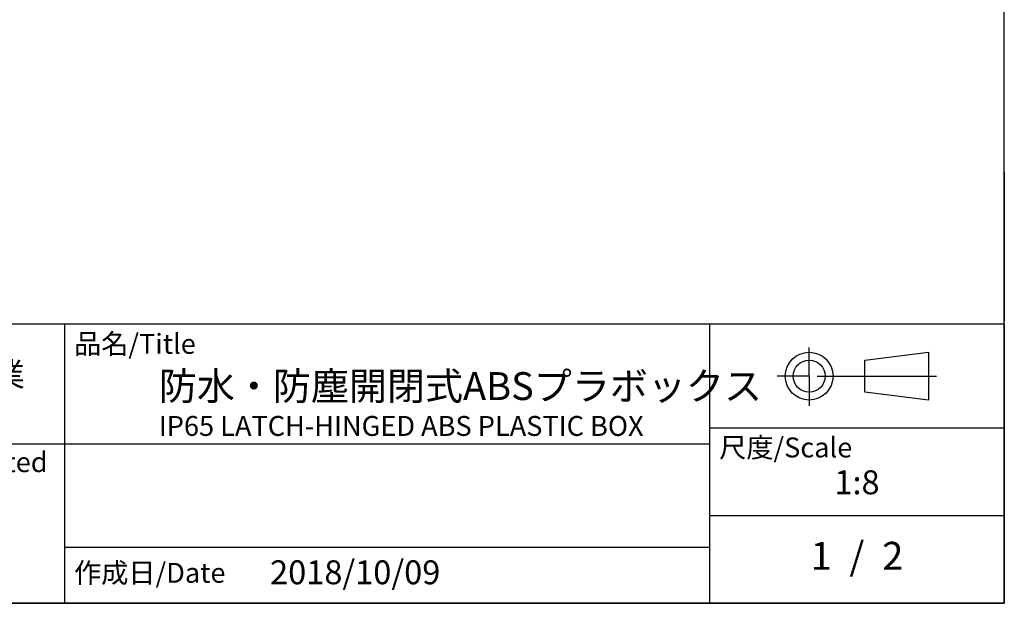
# Model space of a CAD drawing. Units: millimetres. Extents: x 0 to 6548, y 0 to 2240.
# Drawn here: x 2235 to 3224, y 0 to 586 of the extents above; entities that cross this region are included whole.
import ezdxf
from ezdxf.enums import TextEntityAlignment as Align

# ---------------------------------------------------------------- set-up
doc = ezdxf.new("R2010")
doc.units = ezdxf.units.MM
doc.header["$LTSCALE"] = 8
doc.linetypes.add('gen7a', pattern=[6.875, 4.75, -0.875, 0.375, -0.875])
doc.layers.add('7A', color=4, linetype='gen7a')
doc.layers.add('RAHM2', color=1, linetype='Continuous')
doc.styles.get("Standard").update_dxf_attribs({"font": 'ISOCP.SHX', "bigfont": 'EXTFONT.SHX'})

# ---------------------------------------------------------------- blocks, each defined once
blk = doc.blocks.new('TK-A3')
blk.add_lwpolyline([(0, 0), (403, 0), (403, 280), (0, 280)], close=True)
blk = doc.blocks.new('TK-仕様書(和英併記)NEW')
for p, q in [((0, 35), (-193, 35)), ((-118, 35), (-118, 0)), ((-37, 35), (-37, 0)), ((0, 35), (0, 0)), ((-17.5, 30.5), (-9.5, 31.5)), ((-9.5, 31.5), (-9.5, 25.5)), ((-17.5, 26.5), (-17.5, 30.5)), ((-9.5, 25.5), (-17.5, 26.5)), ((-37, 22), (0, 22)), ((-193, 20), (-37, 20)), ((-37, 11), (0, 11)), ((-37, 7), (-118, 7)), ((0, 0), (-193, 0))]:
    blk.add_line(p, q)
for radius in [3, 2]:
    blk.add_circle((-24.5, 28.5), radius)
at = {"layer": '7A'}
for p, q in [((-24.5, 28.5), (-24.5, 32.07)), ((-24.5, 28.5), (-28.5, 28.5)), ((-24.5, 28.5), (-24.5, 24.79)), ((-23.5, 28.5), (-8.5, 28.5))]:
    blk.add_line(p, q, dxfattribs=at)
at = {"insert": (-167.99, 28.69), "char_height": 3, "width": 42.8816, "attachment_point": 4}
blk.add_mtext('{\\fMS Gothic|b0|i0|c128|p49;株式会社タカチ電機工業}', dxfattribs=at)
for tag, height, p in [('品名', 3.5, (-106.16, 27.25)), ('TITLE', 2.5, (-106.16, 22.25)), ('型番', 3.5, (-106.14, 11.75))]:
    blk.add_attdef(tag, text='', height=height).set_placement(p, align=Align.MIDDLE_LEFT)
for tag, height, p in [('GEN-TITLE-SCA', 3, (-18.5, 14.79)), ('承認', 3.5, (-180.72, 7.73)), ('検図', 3.5, (-155.5, 7.73)), ('製図', 3.5, (-130.5, 7.73)), ('ページNO.', 3.5, (-23, 5.5)), ('総ページ数', 3.5, (-14, 5.5)), ('GEN-TITLE-DAT', 3, (-81.5, 3.5))]:
    blk.add_attdef(tag, text='', height=height).set_placement(p, align=Align.MIDDLE)
at = {"layer": 'RAHM2', "char_height": 2.5}
for s, insert, width, attachment_point in [('品名/Title', (-116.8, 33.8), 90, 1), ('尺度/Scale', (-35.8, 20.8), 20, 1), ('製図/Created', (-130.5, 18.96), 19.4456, 2), ('作成日/Date', (-116.8, 3.5), 17.8487, 4)]:
    blk.add_mtext(s, dxfattribs=dict(at, insert=insert, width=width, attachment_point=attachment_point))
at = {"layer": 'RAHM2', "color": 0, "insert": (-18.5, 5.5), "char_height": 3.5, "width": 4.4699, "attachment_point": 5}
blk.add_mtext('/', dxfattribs=at)

msp = doc.modelspace()

# ---------------------------------------------------------------- linework, layer by layer
at = {"color": 7}
msp.add_line((3224, 433.053), (3224, 283), dxfattribs=at)

# ---------------------------------------------------------------- block references
at = {"lineweight": 0, "xscale": 8, "yscale": 8, "zscale": 8}
msp.add_blockref('TK-A3', (0, 0), dxfattribs=at)
msp.add_blockref('TK-仕様書(和英併記)NEW', (3224, 0), dxfattribs=at).add_auto_attribs({'品名': '防水・防塵開閉式ABSプラボックス', 'TITLE': 'IP65 LATCH-HINGED ABS PLASTIC BOX', 'GEN-TITLE-DAT': '2018/10/09', 'GEN-TITLE-SCA': '1:8', 'ページNO.': '1', '総ページ数': '2'})

doc.saveas('drawing.dxf')
